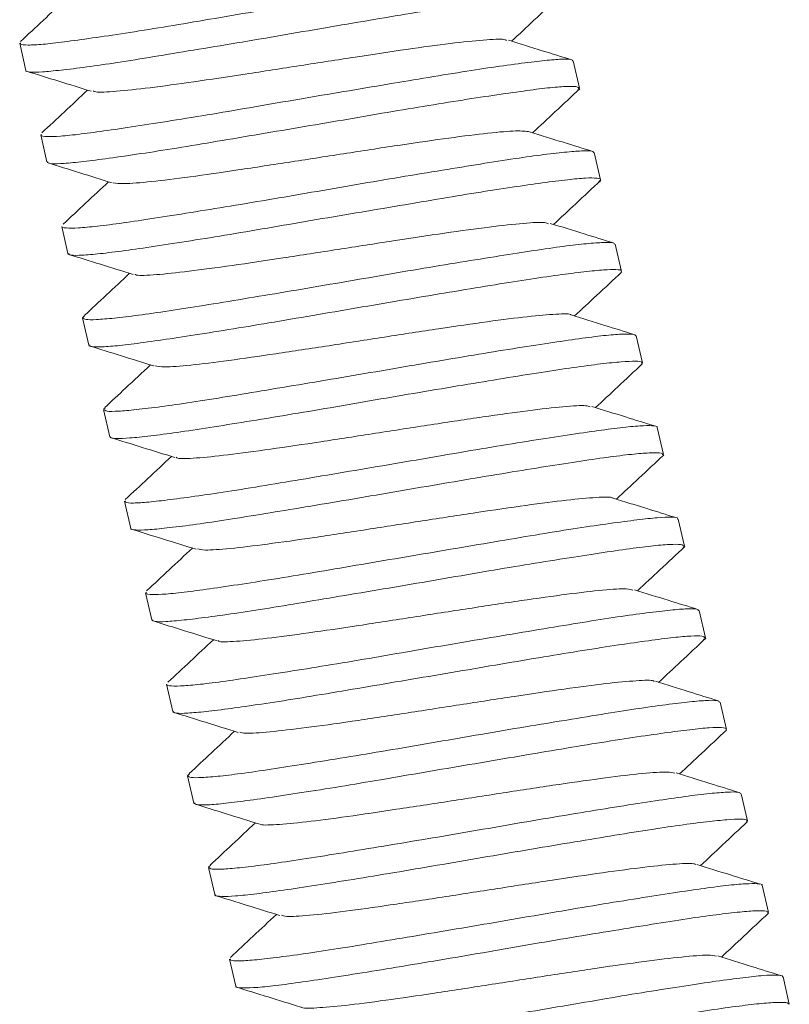
# Model space of a CAD drawing. Units: millimetres. Extents: x -1484 to 1613, y -1460 to 1644.
# Drawn here: x -1038 to -1030, y -328 to -317 of the extents above; entities that cross this region are included whole.
import ezdxf

# ---------------------------------------------------------------- set-up
doc = ezdxf.new("R2010")
doc.units = ezdxf.units.MM

msp = doc.modelspace()

# ---------------------------------------------------------------- linework, layer by layer
at = {"color": 7, "linetype": 'Continuous', "lineweight": 0}
for p, q in [((-1037.986, -317.658), (-1037.919, -317.948)), ((-1032.028, -318.138), (-1032.095, -317.848)), ((-1032.029, -318.145), (-1032.046, -318.157)), ((-1037.762, -318.633), (-1037.696, -318.922)), ((-1031.805, -319.113), (-1031.871, -318.823)), ((-1037.539, -319.609), (-1037.473, -319.897)), ((-1031.582, -320.087), (-1031.648, -319.797)), ((-1037.316, -320.58), (-1037.295, -320.562)), ((-1037.316, -320.583), (-1037.25, -320.872)), ((-1031.359, -321.061), (-1031.425, -320.773)), ((-1037.093, -321.558), (-1037.026, -321.847)), ((-1037.091, -321.549), (-1037.076, -321.538)), ((-1031.135, -322.036), (-1031.202, -321.748)), ((-1036.869, -322.532), (-1036.803, -322.822)), ((-1030.912, -323.011), (-1030.978, -322.723)), ((-1030.914, -323.02), (-1030.927, -323.029)), ((-1036.646, -323.507), (-1036.58, -323.796)), ((-1030.689, -323.987), (-1030.755, -323.697)), ((-1030.689, -323.989), (-1030.709, -324.007)), ((-1036.423, -324.482), (-1036.357, -324.771)), ((-1030.466, -324.961), (-1030.532, -324.671)), ((-1036.2, -325.455), (-1036.179, -325.436)), ((-1036.2, -325.457), (-1036.134, -325.746)), ((-1030.242, -325.935), (-1030.309, -325.646)), ((-1035.975, -326.424), (-1035.956, -326.41)), ((-1035.976, -326.432), (-1035.91, -326.72)), ((-1030.019, -326.91), (-1030.085, -326.621)), ((-1035.753, -327.407), (-1035.687, -327.696)), ((-1029.796, -327.885), (-1029.862, -327.596))]:
    msp.add_line(p, q, dxfattribs=at)
for points, knots in [([(-1032.323, -316.875), (-1032.321, -316.874), (-1032.311, -316.861), (-1032.369, -316.853), (-1032.499, -316.855), (-1032.71, -316.877), (-1032.989, -316.914), (-1033.327, -316.963), (-1033.719, -317.024), (-1034.148, -317.096), (-1034.608, -317.174), (-1035.081, -317.254), (-1035.559, -317.335), (-1036.022, -317.414), (-1036.464, -317.489), (-1036.865, -317.553), (-1037.223, -317.606), (-1037.518, -317.646), (-1037.751, -317.673), (-1037.904, -317.681), (-1037.981, -317.675), (-1037.977, -317.66), (-1037.976, -317.656)], [0, 0, 0, 0, 0.007742, 0.062282, 0.115293, 0.169841, 0.222846, 0.277388, 0.330397, 0.384943, 0.437949, 0.492492, 0.5455, 0.600044, 0.653051, 0.707596, 0.760602, 0.815144, 0.868153, 0.9227, 0.975704, 1, 1, 1, 1]), ([(-1037.487, -317.184), (-1037.57, -317.261), (-1037.734, -317.414), (-1037.897, -317.567), (-1037.977, -317.641)], [0, 0, 0, 0, 0.50914, 1, 1, 1, 1]), ([(-1037.918, -317.948), (-1037.918, -317.948), (-1037.929, -317.961), (-1037.877, -317.968), (-1037.759, -317.967), (-1037.554, -317.947), (-1037.284, -317.914), (-1036.95, -317.866), (-1036.567, -317.804), (-1036.138, -317.733), (-1035.684, -317.657), (-1035.208, -317.577), (-1034.734, -317.495), (-1034.265, -317.415), (-1033.824, -317.341), (-1033.413, -317.276), (-1033.054, -317.221), (-1032.749, -317.178), (-1032.51, -317.151), (-1032.346, -317.142), (-1032.26, -317.146), (-1032.261, -317.16), (-1032.261, -317.165)], [0, 0, 0, 0, 0.002428, 0.055439, 0.109988, 0.162992, 0.217534, 0.270542, 0.325089, 0.378094, 0.432638, 0.485644, 0.540187, 0.593195, 0.647739, 0.700744, 0.755286, 0.808294, 0.86284, 0.915844, 0.970384, 1, 1, 1, 1]), ([(-1032.751, -317.637), (-1032.671, -317.563), (-1032.504, -317.407), (-1032.336, -317.25), (-1032.248, -317.167)], [0, 0, 0, 0, 0.472579, 1, 1, 1, 1]), ([(-1032.804, -317.631), (-1032.81, -317.627), (-1032.832, -317.61), (-1033.036, -317.622), (-1033.384, -317.658), (-1033.857, -317.722), (-1034.407, -317.805), (-1034.999, -317.897), (-1035.592, -317.989), (-1036.143, -318.072), (-1036.62, -318.137), (-1036.97, -318.174), (-1037.174, -318.186), (-1037.198, -318.171), (-1037.205, -318.167)], [0, 0, 0, 0, 0.041239, 0.133421, 0.225654, 0.317748, 0.410005, 0.502202, 0.594357, 0.686659, 0.778801, 0.871009, 0.963255, 1, 1, 1, 1]), ([(-1032.114, -317.835), (-1032.218, -317.803), (-1032.441, -317.734), (-1032.665, -317.664), (-1032.784, -317.627)], [0, 0, 0, 0, 0.463789, 1, 1, 1, 1]), ([(-1032.104, -317.851), (-1032.102, -317.847), (-1032.095, -317.833), (-1032.165, -317.826), (-1032.31, -317.833), (-1032.535, -317.858), (-1032.825, -317.896), (-1033.176, -317.948), (-1033.573, -318.012), (-1034.012, -318.086), (-1034.473, -318.163), (-1034.951, -318.244), (-1035.424, -318.325), (-1035.887, -318.405), (-1036.319, -318.476), (-1036.716, -318.538), (-1037.059, -318.589), (-1037.345, -318.628), (-1037.563, -318.651), (-1037.702, -318.654), (-1037.766, -318.647), (-1037.757, -318.634), (-1037.755, -318.632)], [0, 0, 0, 0, 0.018799, 0.07181, 0.126359, 0.179364, 0.233908, 0.286916, 0.341463, 0.39447, 0.449015, 0.502021, 0.556565, 0.609574, 0.66412, 0.717125, 0.771667, 0.824677, 0.879225, 0.932229, 0.98677, 1, 1, 1, 1]), ([(-1037.917, -317.956), (-1037.802, -317.992), (-1037.57, -318.063), (-1037.339, -318.135), (-1037.224, -318.171)], [0, 0, 0, 0, 0.500233, 1, 1, 1, 1]), ([(-1037.691, -318.921), (-1037.686, -318.928), (-1037.675, -318.943), (-1037.562, -318.943), (-1037.377, -318.927), (-1037.117, -318.895), (-1036.797, -318.85), (-1036.419, -318.792), (-1036.001, -318.723), (-1035.548, -318.646), (-1035.079, -318.567), (-1034.599, -318.486), (-1034.132, -318.405), (-1033.681, -318.329), (-1033.267, -318.262), (-1032.894, -318.206), (-1032.58, -318.161), (-1032.327, -318.129), (-1032.149, -318.116), (-1032.045, -318.119), (-1032.039, -318.133), (-1032.036, -318.14)], [0, 0, 0, 0, 0.045927, 0.098937, 0.153485, 0.206487, 0.261027, 0.314035, 0.36858, 0.421583, 0.476125, 0.529131, 0.583674, 0.636679, 0.691221, 0.744225, 0.798766, 0.851772, 0.906316, 0.959319, 1, 1, 1, 1]), ([(-1037.264, -318.159), (-1037.346, -318.236), (-1037.508, -318.387), (-1037.67, -318.539), (-1037.75, -318.613)], [0, 0, 0, 0, 0.508332, 1, 1, 1, 1]), ([(-1032.527, -318.612), (-1032.448, -318.538), (-1032.281, -318.382), (-1032.113, -318.226), (-1032.025, -318.143)], [0, 0, 0, 0, 0.472041, 1, 1, 1, 1]), ([(-1032.56, -318.602), (-1032.6, -318.597), (-1032.68, -318.586), (-1032.983, -318.612), (-1033.403, -318.665), (-1033.923, -318.74), (-1034.5, -318.829), (-1035.098, -318.922), (-1035.673, -319.01), (-1036.189, -319.085), (-1036.6, -319.135), (-1036.89, -319.16), (-1036.96, -319.149), (-1036.992, -319.144)], [0, 0, 0, 0, 0.091812, 0.183904, 0.275842, 0.36793, 0.459944, 0.551893, 0.643973, 0.735901, 0.827902, 0.919951, 1, 1, 1, 1]), ([(-1031.885, -318.811), (-1031.99, -318.779), (-1032.215, -318.709), (-1032.44, -318.639), (-1032.56, -318.602)], [0, 0, 0, 0, 0.4667008, 1, 1, 1, 1]), ([(-1031.881, -318.825), (-1031.881, -318.82), (-1031.879, -318.805), (-1031.963, -318.802), (-1032.125, -318.812), (-1032.362, -318.838), (-1032.666, -318.879), (-1033.024, -318.935), (-1033.433, -319.001), (-1033.874, -319.074), (-1034.343, -319.153), (-1034.817, -319.235), (-1035.292, -319.317), (-1035.747, -319.393), (-1036.177, -319.463), (-1036.561, -319.523), (-1036.897, -319.574), (-1037.168, -319.608), (-1037.374, -319.627), (-1037.496, -319.627), (-1037.548, -319.621), (-1037.537, -319.609), (-1037.536, -319.608)], [0, 0, 0, 0, 0.028335, 0.082883, 0.135888, 0.190431, 0.243439, 0.297983, 0.35099, 0.405534, 0.45854, 0.513082, 0.566091, 0.620637, 0.673641, 0.728182, 0.781192, 0.83574, 0.888744, 0.943284, 0.996296, 1, 1, 1, 1]), ([(-1037.694, -318.93), (-1037.578, -318.966), (-1037.347, -319.038), (-1037.116, -319.11), (-1037.001, -319.146)], [0, 0, 0, 0, 0.500264, 1, 1, 1, 1]), ([(-1037.04, -319.133), (-1037.122, -319.21), (-1037.282, -319.36), (-1037.443, -319.51), (-1037.522, -319.584)], [0, 0, 0, 0, 0.508212, 1, 1, 1, 1]), ([(-1037.464, -319.895), (-1037.463, -319.901), (-1037.46, -319.915), (-1037.366, -319.919), (-1037.194, -319.907), (-1036.949, -319.878), (-1036.638, -319.834), (-1036.273, -319.779), (-1035.859, -319.712), (-1035.415, -319.637), (-1034.944, -319.556), (-1034.47, -319.476), (-1033.995, -319.396), (-1033.543, -319.319), (-1033.118, -319.248), (-1032.74, -319.19), (-1032.411, -319.143), (-1032.148, -319.11), (-1031.951, -319.091), (-1031.835, -319.093), (-1031.791, -319.107), (-1031.817, -319.128), (-1031.827, -319.135)], [0, 0, 0, 0, 0.033719, 0.08646, 0.137724, 0.190476, 0.241732, 0.294473, 0.345735, 0.398484, 0.449741, 0.502484, 0.553744, 0.606492, 0.65775, 0.710494, 0.761753, 0.814498, 0.865758, 0.918504, 0.969761, 1, 1, 1, 1]), ([(-1032.304, -319.587), (-1032.225, -319.514), (-1032.059, -319.358), (-1031.892, -319.203), (-1031.803, -319.12)], [0, 0, 0, 0, 0.469724, 1, 1, 1, 1]), ([(-1032.358, -319.581), (-1032.368, -319.576), (-1032.398, -319.56), (-1032.609, -319.572), (-1032.971, -319.611), (-1033.451, -319.678), (-1034.005, -319.761), (-1034.599, -319.854), (-1035.19, -319.945), (-1035.738, -320.027), (-1036.203, -320.09), (-1036.548, -320.126), (-1036.739, -320.135), (-1036.757, -320.12), (-1036.762, -320.116)], [0, 0, 0, 0, 0.047457, 0.139493, 0.231376, 0.323409, 0.415375, 0.507287, 0.599343, 0.691254, 0.78325, 0.875302, 0.967215, 1, 1, 1, 1]), ([(-1031.668, -319.785), (-1031.772, -319.753), (-1031.995, -319.683), (-1032.219, -319.614), (-1032.339, -319.576)], [0, 0, 0, 0, 0.463842, 1, 1, 1, 1]), ([(-1031.656, -319.799), (-1031.659, -319.793), (-1031.664, -319.779), (-1031.765, -319.778), (-1031.941, -319.79), (-1032.193, -319.819), (-1032.506, -319.864), (-1032.877, -319.922), (-1033.29, -319.989), (-1033.741, -320.063), (-1034.208, -320.143), (-1034.687, -320.226), (-1035.156, -320.306), (-1035.611, -320.381), (-1036.029, -320.45), (-1036.408, -320.51), (-1036.729, -320.556), (-1036.991, -320.587), (-1037.178, -320.602), (-1037.293, -320.603), (-1037.305, -320.589), (-1037.311, -320.582)], [0, 0, 0, 0, 0.039406, 0.092411, 0.146953, 0.199958, 0.2545, 0.307507, 0.36205, 0.415054, 0.469595, 0.522603, 0.577148, 0.630151, 0.68469, 0.7377, 0.792248, 0.84525, 0.899789, 0.9528, 1, 1, 1, 1]), ([(-1037.473, -319.904), (-1037.357, -319.94), (-1037.126, -320.012), (-1036.895, -320.084), (-1036.779, -320.12)], [0, 0, 0, 0, 0.500294, 1, 1, 1, 1]), ([(-1036.817, -320.108), (-1036.898, -320.184), (-1037.059, -320.334), (-1037.22, -320.484), (-1037.298, -320.558)], [0, 0, 0, 0, 0.509291, 1, 1, 1, 1]), ([(-1037.24, -320.87), (-1037.241, -320.874), (-1037.245, -320.888), (-1037.166, -320.893), (-1037.011, -320.886), (-1036.777, -320.86), (-1036.48, -320.818), (-1036.122, -320.764), (-1035.72, -320.7), (-1035.277, -320.627), (-1034.814, -320.547), (-1034.336, -320.465), (-1033.864, -320.385), (-1033.403, -320.308), (-1032.975, -320.236), (-1032.584, -320.174), (-1032.247, -320.125), (-1031.969, -320.09), (-1031.76, -320.069), (-1031.631, -320.066), (-1031.575, -320.073), (-1031.585, -320.086), (-1031.586, -320.088)], [0, 0, 0, 0, 0.025333, 0.078337, 0.132877, 0.185891, 0.240443, 0.293447, 0.347988, 0.401, 0.455549, 0.508553, 0.563096, 0.616104, 0.670651, 0.723658, 0.778201, 0.831208, 0.885752, 0.93876, 0.993305, 1, 1, 1, 1]), ([(-1032.081, -320.562), (-1032.003, -320.489), (-1031.836, -320.333), (-1031.669, -320.178), (-1031.581, -320.095)], [0, 0, 0, 0, 0.469367, 1, 1, 1, 1]), ([(-1032.121, -320.551), (-1032.121, -320.551), (-1032.123, -320.536), (-1032.268, -320.54), (-1032.561, -320.564), (-1032.996, -320.62), (-1033.517, -320.696), (-1034.1, -320.785), (-1034.697, -320.879), (-1035.27, -320.966), (-1035.777, -321.039), (-1036.183, -321.088), (-1036.459, -321.11), (-1036.52, -321.097), (-1036.549, -321.091)], [0, 0, 0, 0, 0.001759, 0.093798, 0.185694, 0.277751, 0.369749, 0.461707, 0.553814, 0.64577, 0.737792, 0.829856, 0.921763, 1, 1, 1, 1]), ([(-1031.449, -320.759), (-1031.552, -320.727), (-1031.776, -320.657), (-1031.999, -320.588), (-1032.119, -320.55)], [0, 0, 0, 0, 0.4633778, 1, 1, 1, 1]), ([(-1031.428, -320.773), (-1031.435, -320.767), (-1031.449, -320.753), (-1031.569, -320.753), (-1031.762, -320.768), (-1032.024, -320.802), (-1032.351, -320.85), (-1032.728, -320.908), (-1033.153, -320.977), (-1033.604, -321.053), (-1034.078, -321.135), (-1034.553, -321.216), (-1035.024, -321.295), (-1035.469, -321.369), (-1035.883, -321.438), (-1036.249, -321.495), (-1036.562, -321.538), (-1036.809, -321.566), (-1036.983, -321.579), (-1037.079, -321.577), (-1037.083, -321.562), (-1037.084, -321.556)], [0, 0, 0, 0, 0.048927, 0.10347, 0.156475, 0.211017, 0.264023, 0.318568, 0.371572, 0.426112, 0.479121, 0.533666, 0.58667, 0.641208, 0.694218, 0.748766, 0.801768, 0.856306, 0.909318, 0.963867, 1, 1, 1, 1]), ([(-1037.251, -320.878), (-1037.135, -320.914), (-1036.904, -320.986), (-1036.673, -321.058), (-1036.558, -321.094)], [0, 0, 0, 0, 0.500304, 1, 1, 1, 1]), ([(-1037.019, -321.845), (-1037.021, -321.848), (-1037.029, -321.862), (-1036.964, -321.867), (-1036.824, -321.863), (-1036.604, -321.841), (-1036.317, -321.803), (-1035.973, -321.75), (-1035.575, -321.687), (-1035.142, -321.616), (-1034.679, -321.538), (-1034.206, -321.456), (-1033.728, -321.374), (-1033.268, -321.297), (-1032.829, -321.225), (-1032.433, -321.161), (-1032.083, -321.108), (-1031.795, -321.07), (-1031.57, -321.047), (-1031.427, -321.041), (-1031.359, -321.046), (-1031.366, -321.06), (-1031.368, -321.063)], [0, 0, 0, 0, 0.01425, 0.068803, 0.121807, 0.176348, 0.229363, 0.283915, 0.33692, 0.391461, 0.444474, 0.499026, 0.552031, 0.606573, 0.659584, 0.714133, 0.767139, 0.821683, 0.874692, 0.929238, 0.982246, 1, 1, 1, 1]), ([(-1036.594, -321.082), (-1036.682, -321.165), (-1036.844, -321.316), (-1037.006, -321.467), (-1037.079, -321.535)], [0, 0, 0, 0, 0.549078, 1, 1, 1, 1]), ([(-1031.858, -321.537), (-1031.779, -321.464), (-1031.612, -321.307), (-1031.445, -321.151), (-1031.357, -321.068)], [0, 0, 0, 0, 0.470451, 1, 1, 1, 1]), ([(-1031.916, -321.529), (-1031.928, -321.524), (-1031.962, -321.509), (-1032.187, -321.524), (-1032.559, -321.566), (-1033.044, -321.633), (-1033.604, -321.718), (-1034.199, -321.81), (-1034.789, -321.902), (-1035.329, -321.982), (-1035.79, -322.044), (-1036.122, -322.077), (-1036.301, -322.084), (-1036.315, -322.068), (-1036.319, -322.065)], [0, 0, 0, 0, 0.050206, 0.142271, 0.234495, 0.326647, 0.418728, 0.510941, 0.602999, 0.695127, 0.787302, 0.879328, 0.971512, 1, 1, 1, 1]), ([(-1031.229, -321.732), (-1031.332, -321.701), (-1031.555, -321.631), (-1031.777, -321.562), (-1031.897, -321.525)], [0, 0, 0, 0, 0.4620977, 1, 1, 1, 1]), ([(-1031.205, -321.749), (-1031.204, -321.748), (-1031.194, -321.735), (-1031.248, -321.728), (-1031.375, -321.728), (-1031.583, -321.749), (-1031.859, -321.785), (-1032.195, -321.835), (-1032.585, -321.895), (-1033.012, -321.965), (-1033.472, -322.044), (-1033.944, -322.125), (-1034.422, -322.206), (-1034.886, -322.284), (-1035.329, -322.359), (-1035.733, -322.424), (-1036.092, -322.478), (-1036.39, -322.518), (-1036.626, -322.545), (-1036.783, -322.555), (-1036.863, -322.55), (-1036.86, -322.535), (-1036.859, -322.53)], [0, 0, 0, 0, 0.00543, 0.059975, 0.11298, 0.167523, 0.220531, 0.275077, 0.328082, 0.382622, 0.435632, 0.49018, 0.543184, 0.597723, 0.650735, 0.705285, 0.758288, 0.812828, 0.865841, 0.920393, 0.973396, 1, 1, 1, 1]), ([(-1037.028, -321.853), (-1036.912, -321.889), (-1036.681, -321.961), (-1036.45, -322.032), (-1036.335, -322.068)], [0, 0, 0, 0, 0.500256, 1, 1, 1, 1]), ([(-1036.371, -322.057), (-1036.454, -322.135), (-1036.618, -322.288), (-1036.782, -322.441), (-1036.862, -322.516)], [0, 0, 0, 0, 0.509129, 1, 1, 1, 1]), ([(-1036.8, -322.821), (-1036.801, -322.823), (-1036.811, -322.835), (-1036.758, -322.841), (-1036.635, -322.84), (-1036.427, -322.82), (-1036.155, -322.787), (-1035.818, -322.737), (-1035.433, -322.675), (-1035.003, -322.604), (-1034.547, -322.528), (-1034.072, -322.447), (-1033.597, -322.365), (-1033.129, -322.285), (-1032.689, -322.213), (-1032.281, -322.147), (-1031.923, -322.092), (-1031.621, -322.05), (-1031.385, -322.024), (-1031.224, -322.016), (-1031.142, -322.019), (-1031.144, -322.034), (-1031.145, -322.038)], [0, 0, 0, 0, 0.004718, 0.057733, 0.112286, 0.165289, 0.219828, 0.272843, 0.327395, 0.380399, 0.434939, 0.487952, 0.542502, 0.595507, 0.650048, 0.703059, 0.757608, 0.810613, 0.865155, 0.918165, 0.972711, 1, 1, 1, 1]), ([(-1031.635, -322.511), (-1031.556, -322.437), (-1031.388, -322.281), (-1031.22, -322.124), (-1031.132, -322.042)], [0, 0, 0, 0, 0.4719025, 1, 1, 1, 1]), ([(-1031.678, -322.502), (-1031.679, -322.5), (-1031.683, -322.485), (-1031.839, -322.49), (-1032.146, -322.517), (-1032.585, -322.574), (-1033.116, -322.652), (-1033.699, -322.742), (-1034.297, -322.835), (-1034.864, -322.922), (-1035.367, -322.993), (-1035.762, -323.04), (-1036.018, -323.059), (-1036.072, -323.046), (-1036.095, -323.041)], [0, 0, 0, 0, 0.009614, 0.10179, 0.194114, 0.286371, 0.378569, 0.470909, 0.563105, 0.655379, 0.747711, 0.839908, 0.932271, 1, 1, 1, 1]), ([(-1031.002, -322.708), (-1031.106, -322.676), (-1031.329, -322.607), (-1031.552, -322.537), (-1031.671, -322.5)], [0, 0, 0, 0, 0.462999, 1, 1, 1, 1]), ([(-1030.987, -322.725), (-1030.985, -322.721), (-1030.977, -322.708), (-1031.044, -322.7), (-1031.186, -322.706), (-1031.408, -322.73), (-1031.695, -322.768), (-1032.044, -322.819), (-1032.439, -322.882), (-1032.877, -322.956), (-1033.336, -323.034), (-1033.814, -323.115), (-1034.287, -323.195), (-1034.751, -323.275), (-1035.185, -323.347), (-1035.584, -323.41), (-1035.93, -323.461), (-1036.218, -323.5), (-1036.439, -323.524), (-1036.582, -323.529), (-1036.648, -323.521), (-1036.64, -323.508), (-1036.638, -323.505)], [0, 0, 0, 0, 0.01649, 0.069495, 0.124037, 0.177047, 0.231594, 0.284599, 0.339139, 0.392151, 0.4467, 0.499704, 0.554244, 0.607258, 0.661809, 0.714813, 0.769353, 0.822368, 0.87692, 0.929924, 0.984464, 1, 1, 1, 1]), ([(-1036.802, -322.829), (-1036.687, -322.865), (-1036.456, -322.937), (-1036.225, -323.008), (-1036.109, -323.044)], [0, 0, 0, 0, 0.500228, 1, 1, 1, 1]), ([(-1036.148, -323.032), (-1036.231, -323.11), (-1036.393, -323.262), (-1036.556, -323.413), (-1036.635, -323.488)], [0, 0, 0, 0, 0.511049, 1, 1, 1, 1]), ([(-1036.576, -323.795), (-1036.569, -323.803), (-1036.556, -323.817), (-1036.439, -323.816), (-1036.251, -323.8), (-1035.988, -323.768), (-1035.665, -323.723), (-1035.285, -323.663), (-1034.866, -323.593), (-1034.411, -323.517), (-1033.942, -323.438), (-1033.463, -323.356), (-1032.996, -323.275), (-1032.546, -323.2), (-1032.134, -323.134), (-1031.763, -323.077), (-1031.451, -323.032), (-1031.201, -323.002), (-1031.026, -322.99), (-1030.927, -322.993), (-1030.923, -323.007), (-1030.921, -323.013)], [0, 0, 0, 0, 0.048218, 0.101231, 0.155781, 0.208784, 0.263322, 0.316335, 0.370886, 0.423888, 0.478427, 0.531438, 0.585988, 0.63899, 0.693529, 0.746539, 0.801087, 0.854089, 0.908629, 0.961637, 1, 1, 1, 1]), ([(-1031.411, -323.486), (-1031.332, -323.412), (-1031.164, -323.255), (-1030.996, -323.098), (-1030.908, -323.016)], [0, 0, 0, 0, 0.472633, 1, 1, 1, 1]), ([(-1031.461, -323.48), (-1031.478, -323.474), (-1031.521, -323.459), (-1031.765, -323.476), (-1032.144, -323.519), (-1032.639, -323.589), (-1033.202, -323.674), (-1033.799, -323.767), (-1034.385, -323.858), (-1034.922, -323.937), (-1035.375, -323.997), (-1035.693, -324.027), (-1035.863, -324.034), (-1035.872, -324.019), (-1035.873, -324.017)], [0, 0, 0, 0, 0.063287, 0.155487, 0.247629, 0.339726, 0.431973, 0.524074, 0.616254, 0.708481, 0.800547, 0.892755, 0.984892, 1, 1, 1, 1]), ([(-1030.77, -323.685), (-1030.875, -323.652), (-1031.1, -323.583), (-1031.324, -323.513), (-1031.444, -323.476)], [0, 0, 0, 0, 0.466639, 1, 1, 1, 1]), ([(-1030.765, -323.699), (-1030.764, -323.694), (-1030.761, -323.679), (-1030.841, -323.675), (-1031, -323.685), (-1031.234, -323.711), (-1031.535, -323.751), (-1031.891, -323.805), (-1032.298, -323.872), (-1032.738, -323.945), (-1033.206, -324.024), (-1033.68, -324.104), (-1034.156, -324.187), (-1034.612, -324.264), (-1035.043, -324.334), (-1035.43, -324.394), (-1035.768, -324.445), (-1036.041, -324.481), (-1036.251, -324.501), (-1036.376, -324.501), (-1036.431, -324.494), (-1036.42, -324.482), (-1036.419, -324.481)], [0, 0, 0, 0, 0.026018, 0.080559, 0.133569, 0.188117, 0.241121, 0.295662, 0.348674, 0.403224, 0.456227, 0.510767, 0.56378, 0.618331, 0.671335, 0.725875, 0.778889, 0.833441, 0.886444, 0.940984, 0.993998, 1, 1, 1, 1]), ([(-1036.578, -323.804), (-1036.462, -323.84), (-1036.231, -323.912), (-1036, -323.984), (-1035.884, -324.02)], [0, 0, 0, 0, 0.500245, 1, 1, 1, 1]), ([(-1036.349, -324.769), (-1036.347, -324.775), (-1036.342, -324.79), (-1036.244, -324.793), (-1036.069, -324.779), (-1035.821, -324.75), (-1035.507, -324.706), (-1035.14, -324.651), (-1034.724, -324.582), (-1034.279, -324.507), (-1033.808, -324.427), (-1033.333, -324.347), (-1032.859, -324.266), (-1032.408, -324.189), (-1031.985, -324.12), (-1031.608, -324.062), (-1031.282, -324.015), (-1031.021, -323.982), (-1030.83, -323.965), (-1030.713, -323.966), (-1030.699, -323.981), (-1030.692, -323.987)], [0, 0, 0, 0, 0.037165, 0.091703, 0.144714, 0.199263, 0.252265, 0.306802, 0.359815, 0.414366, 0.467368, 0.521905, 0.574917, 0.629468, 0.68247, 0.737008, 0.790019, 0.844568, 0.89757, 0.952109, 1, 1, 1, 1]), ([(-1031.187, -324.461), (-1031.108, -324.387), (-1030.941, -324.231), (-1030.774, -324.075), (-1030.686, -323.992)], [0, 0, 0, 0, 0.471564, 1, 1, 1, 1]), ([(-1035.924, -324.007), (-1036.006, -324.084), (-1036.167, -324.235), (-1036.329, -324.386), (-1036.408, -324.459)], [0, 0, 0, 0, 0.5097457, 1, 1, 1, 1]), ([(-1031.235, -324.454), (-1031.236, -324.451), (-1031.244, -324.435), (-1031.412, -324.441), (-1031.727, -324.469), (-1032.179, -324.529), (-1032.713, -324.608), (-1033.299, -324.699), (-1033.895, -324.792), (-1034.46, -324.878), (-1034.956, -324.947), (-1035.338, -324.991), (-1035.584, -325.009), (-1035.627, -324.995), (-1035.644, -324.99)], [0, 0, 0, 0, 0.0207335, 0.1128488, 0.204897, 0.2968728, 0.3889814, 0.4809351, 0.5729527, 0.6650185, 0.7569322, 0.8490008, 0.9410087, 1, 1, 1, 1]), ([(-1030.55, -324.659), (-1030.654, -324.626), (-1030.877, -324.557), (-1031.101, -324.488), (-1031.221, -324.45)], [0, 0, 0, 0, 0.4633321, 1, 1, 1, 1]), ([(-1030.541, -324.673), (-1030.542, -324.667), (-1030.546, -324.652), (-1030.643, -324.651), (-1030.815, -324.663), (-1031.065, -324.692), (-1031.375, -324.735), (-1031.744, -324.793), (-1032.155, -324.86), (-1032.605, -324.934), (-1033.071, -325.013), (-1033.55, -325.096), (-1034.02, -325.177), (-1034.475, -325.253), (-1034.896, -325.32), (-1035.277, -325.381), (-1035.6, -325.428), (-1035.865, -325.461), (-1036.055, -325.476), (-1036.175, -325.477), (-1036.189, -325.463), (-1036.196, -325.456)], [0, 0, 0, 0, 0.037083, 0.090092, 0.14464, 0.197642, 0.252181, 0.305192, 0.359741, 0.412743, 0.467281, 0.520294, 0.574844, 0.627846, 0.682384, 0.735398, 0.789949, 0.842951, 0.89749, 0.950503, 1, 1, 1, 1]), ([(-1036.355, -324.779), (-1036.239, -324.814), (-1036.008, -324.886), (-1035.777, -324.958), (-1035.661, -324.994)], [0, 0, 0, 0, 0.5002744, 1, 1, 1, 1]), ([(-1036.123, -325.743), (-1036.124, -325.748), (-1036.127, -325.762), (-1036.045, -325.768), (-1035.886, -325.759), (-1035.649, -325.731), (-1035.35, -325.69), (-1034.989, -325.636), (-1034.585, -325.572), (-1034.141, -325.497), (-1033.677, -325.417), (-1033.199, -325.336), (-1032.727, -325.256), (-1032.268, -325.178), (-1031.841, -325.107), (-1031.452, -325.046), (-1031.117, -324.998), (-1030.842, -324.962), (-1030.636, -324.941), (-1030.511, -324.94), (-1030.457, -324.948), (-1030.468, -324.961), (-1030.469, -324.962)], [0, 0, 0, 0, 0.027636, 0.080639, 0.135178, 0.18819, 0.242741, 0.295744, 0.350283, 0.403297, 0.457848, 0.510851, 0.56539, 0.618404, 0.672956, 0.72596, 0.780499, 0.833512, 0.888063, 0.941067, 0.995607, 1, 1, 1, 1]), ([(-1035.7, -324.982), (-1035.782, -325.058), (-1035.943, -325.209), (-1036.103, -325.359), (-1036.182, -325.432)], [0, 0, 0, 0, 0.508375, 1, 1, 1, 1]), ([(-1030.964, -325.436), (-1030.886, -325.363), (-1030.719, -325.207), (-1030.553, -325.051), (-1030.464, -324.969)], [0, 0, 0, 0, 0.469436, 1, 1, 1, 1]), ([(-1031.015, -325.428), (-1031.037, -325.422), (-1031.088, -325.409), (-1031.341, -325.427), (-1031.735, -325.474), (-1032.234, -325.544), (-1032.801, -325.631), (-1033.398, -325.724), (-1033.983, -325.814), (-1034.514, -325.892), (-1034.957, -325.95), (-1035.269, -325.978), (-1035.425, -325.983), (-1035.431, -325.968), (-1035.431, -325.966)], [0, 0, 0, 0, 0.06834, 0.160298, 0.252196, 0.344233, 0.436126, 0.528093, 0.620117, 0.712002, 0.804053, 0.896044, 0.987981, 1, 1, 1, 1]), ([(-1030.331, -325.633), (-1030.434, -325.601), (-1030.657, -325.532), (-1030.88, -325.462), (-1031, -325.425)], [0, 0, 0, 0, 0.462728, 1, 1, 1, 1]), ([(-1030.313, -325.647), (-1030.319, -325.641), (-1030.331, -325.627), (-1030.446, -325.627), (-1030.635, -325.642), (-1030.895, -325.673), (-1031.219, -325.721), (-1031.595, -325.78), (-1032.017, -325.848), (-1032.468, -325.923), (-1032.941, -326.005), (-1033.416, -326.087), (-1033.887, -326.166), (-1034.334, -326.24), (-1034.751, -326.308), (-1035.118, -326.366), (-1035.434, -326.41), (-1035.683, -326.439), (-1035.861, -326.452), (-1035.961, -326.451), (-1035.966, -326.436), (-1035.969, -326.43)], [0, 0, 0, 0, 0.04661, 0.101158, 0.15416, 0.208699, 0.26171, 0.316259, 0.369261, 0.4238, 0.476813, 0.531364, 0.584367, 0.638905, 0.691917, 0.746469, 0.799471, 0.85401, 0.907021, 0.961571, 1, 1, 1, 1]), ([(-1036.134, -325.752), (-1036.018, -325.788), (-1035.787, -325.86), (-1035.556, -325.932), (-1035.44, -325.968)], [0, 0, 0, 0, 0.500303, 1, 1, 1, 1]), ([(-1035.477, -325.956), (-1035.559, -326.033), (-1035.72, -326.183), (-1035.881, -326.333), (-1035.959, -326.407)], [0, 0, 0, 0, 0.5094522, 1, 1, 1, 1]), ([(-1035.902, -326.719), (-1035.904, -326.722), (-1035.911, -326.735), (-1035.844, -326.741), (-1035.699, -326.737), (-1035.477, -326.714), (-1035.187, -326.674), (-1034.841, -326.622), (-1034.441, -326.558), (-1034.007, -326.487), (-1033.542, -326.408), (-1033.069, -326.326), (-1032.592, -326.245), (-1032.132, -326.168), (-1031.695, -326.095), (-1031.301, -326.031), (-1030.953, -325.98), (-1030.667, -325.943), (-1030.446, -325.92), (-1030.306, -325.914), (-1030.241, -325.92), (-1030.249, -325.934), (-1030.251, -325.937)], [0, 0, 0, 0, 0.016557, 0.071106, 0.124111, 0.178651, 0.231665, 0.286216, 0.33922, 0.39376, 0.446775, 0.501327, 0.554332, 0.608872, 0.661886, 0.71644, 0.769443, 0.823984, 0.876998, 0.931551, 0.984555, 1, 1, 1, 1]), ([(-1030.741, -326.411), (-1030.663, -326.338), (-1030.496, -326.182), (-1030.33, -326.026), (-1030.241, -325.943)], [0, 0, 0, 0, 0.469501, 1, 1, 1, 1]), ([(-1030.794, -326.402), (-1030.797, -326.399), (-1030.81, -326.384), (-1030.982, -326.391), (-1031.313, -326.423), (-1031.77, -326.484), (-1032.309, -326.564), (-1032.899, -326.655), (-1033.494, -326.748), (-1034.055, -326.833), (-1034.542, -326.901), (-1034.919, -326.944), (-1035.149, -326.958), (-1035.186, -326.944), (-1035.201, -326.938)], [0, 0, 0, 0, 0.02262, 0.114645, 0.20662, 0.298744, 0.390729, 0.482799, 0.574921, 0.666882, 0.758986, 0.85102, 0.942987, 1, 1, 1, 1]), ([(-1030.111, -326.607), (-1030.214, -326.575), (-1030.437, -326.506), (-1030.66, -326.436), (-1030.78, -326.399)], [0, 0, 0, 0, 0.462315, 1, 1, 1, 1]), ([(-1030.087, -326.622), (-1030.087, -326.621), (-1030.076, -326.609), (-1030.129, -326.603), (-1030.252, -326.602), (-1030.457, -326.621), (-1030.73, -326.657), (-1031.063, -326.706), (-1031.451, -326.767), (-1031.877, -326.836), (-1032.336, -326.914), (-1032.807, -326.995), (-1033.286, -327.077), (-1033.75, -327.155), (-1034.195, -327.229), (-1034.6, -327.296), (-1034.961, -327.351), (-1035.263, -327.391), (-1035.501, -327.418), (-1035.662, -327.428), (-1035.745, -327.424), (-1035.744, -327.409), (-1035.743, -327.404)], [0, 0, 0, 0, 0.003115, 0.057665, 0.110668, 0.165208, 0.218222, 0.272773, 0.325776, 0.380316, 0.433331, 0.487882, 0.540886, 0.595425, 0.648438, 0.70299, 0.755993, 0.810533, 0.863545, 0.918095, 0.971098, 1, 1, 1, 1]), ([(-1035.912, -326.727), (-1035.796, -326.762), (-1035.565, -326.834), (-1035.334, -326.906), (-1035.218, -326.942)], [0, 0, 0, 0, 0.5002921, 1, 1, 1, 1]), ([(-1035.254, -326.931), (-1035.337, -327.008), (-1035.5, -327.161), (-1035.663, -327.313), (-1035.743, -327.388)], [0, 0, 0, 0, 0.508872, 1, 1, 1, 1]), ([(-1035.682, -327.695), (-1035.683, -327.696), (-1035.694, -327.709), (-1035.638, -327.715), (-1035.512, -327.713), (-1035.301, -327.694), (-1035.026, -327.658), (-1034.687, -327.607), (-1034.299, -327.546), (-1033.867, -327.475), (-1033.411, -327.399), (-1032.935, -327.317), (-1032.461, -327.235), (-1031.994, -327.156), (-1031.554, -327.084), (-1031.148, -327.018), (-1030.793, -326.963), (-1030.493, -326.923), (-1030.26, -326.898), (-1030.103, -326.889), (-1030.024, -326.893), (-1030.028, -326.907), (-1030.029, -326.912)], [0, 0, 0, 0, 0.007027, 0.060038, 0.114585, 0.16759, 0.22213, 0.275142, 0.329692, 0.382696, 0.437236, 0.49025, 0.544802, 0.597806, 0.652345, 0.70536, 0.759914, 0.812918, 0.867458, 0.920472, 0.975026, 1, 1, 1, 1]), ([(-1030.518, -327.386), (-1030.44, -327.312), (-1030.272, -327.156), (-1030.105, -326.999), (-1030.017, -326.917)], [0, 0, 0, 0, 0.4707621, 1, 1, 1, 1]), ([(-1030.57, -327.376), (-1030.595, -327.371), (-1030.652, -327.358), (-1030.923, -327.38), (-1031.323, -327.428), (-1031.829, -327.5), (-1032.401, -327.587), (-1032.998, -327.681), (-1033.58, -327.77), (-1034.104, -327.847), (-1034.543, -327.904), (-1034.838, -327.928), (-1034.987, -327.932), (-1034.99, -327.917), (-1034.99, -327.916)], [0, 0, 0, 0, 0.071924, 0.164036, 0.256285, 0.348379, 0.440532, 0.532732, 0.624778, 0.716976, 0.809113, 0.901193, 0.99342, 1, 1, 1, 1]), ([(-1029.888, -327.581), (-1029.991, -327.549), (-1030.215, -327.48), (-1030.438, -327.411), (-1030.557, -327.373)], [0, 0, 0, 0, 0.462938, 1, 1, 1, 1]), ([(-1029.87, -327.598), (-1029.868, -327.595), (-1029.859, -327.582), (-1029.923, -327.575), (-1030.062, -327.578), (-1030.281, -327.602), (-1030.565, -327.64), (-1030.912, -327.692), (-1031.305, -327.753), (-1031.741, -327.826), (-1032.2, -327.905), (-1032.677, -327.986), (-1033.151, -328.066), (-1033.616, -328.145), (-1034.051, -328.218), (-1034.451, -328.282), (-1034.8, -328.333), (-1035.091, -328.372), (-1035.314, -328.397), (-1035.461, -328.403), (-1035.53, -328.396), (-1035.523, -328.382), (-1035.521, -328.379)], [0, 0, 0, 0, 0.014181, 0.067184, 0.121725, 0.174739, 0.229292, 0.282295, 0.336835, 0.38985, 0.444402, 0.497406, 0.551946, 0.60496, 0.659511, 0.712516, 0.767057, 0.820069, 0.874618, 0.927623, 0.982165, 1, 1, 1, 1]), ([(-1035.688, -327.702), (-1035.573, -327.738), (-1035.342, -327.809), (-1035.111, -327.881), (-1034.995, -327.917)], [0, 0, 0, 0, 0.500238, 1, 1, 1, 1]), ([(-1035.461, -328.67), (-1035.453, -328.677), (-1035.438, -328.691), (-1035.317, -328.689), (-1035.125, -328.673), (-1034.859, -328.641), (-1034.534, -328.594), (-1034.152, -328.533), (-1033.731, -328.464), (-1033.275, -328.388), (-1032.805, -328.308), (-1032.326, -328.225), (-1031.86, -328.145), (-1031.411, -328.071), (-1031, -328.006), (-1030.632, -327.948), (-1030.323, -327.904), (-1030.076, -327.875), (-1029.904, -327.865), (-1029.809, -327.867), (-1029.806, -327.881), (-1029.805, -327.887)], [0, 0, 0, 0, 0.050527, 0.103536, 0.158082, 0.211084, 0.265624, 0.318634, 0.373181, 0.426184, 0.480722, 0.533733, 0.588283, 0.641285, 0.695823, 0.748837, 0.803387, 0.856389, 0.910928, 0.963942, 1, 1, 1, 1])]:
    msp.add_open_spline(points, degree=3, knots=knots, dxfattribs=at)

doc.saveas('drawing.dxf')
